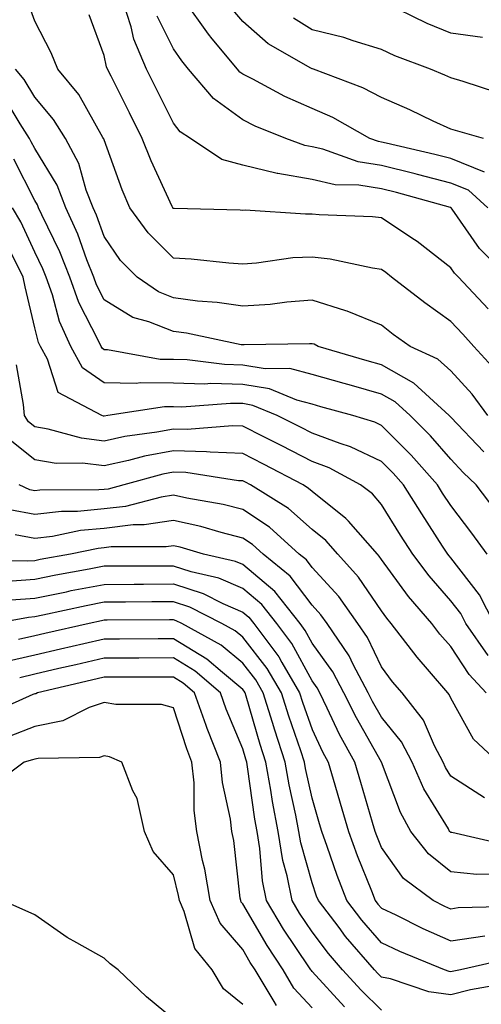
# Model space of a CAD drawing. Units: inches. Extents: x 1000163 to 1002803, y 7242458 to 7245098.
# Drawn here: x 1000416 to 1000482, y 7244747 to 7244889 of the extents above; entities that cross this region are included whole.
import ezdxf

# ---------------------------------------------------------------- set-up
doc = ezdxf.new("R2010")
doc.units = ezdxf.units.IN
doc.header["$MEASUREMENT"] = 0
doc.layers.add('Contour_10007242', color=7, linetype='Continuous', true_color=0x061411)

msp = doc.modelspace()

# ---------------------------------------------------------------- linework, layer by layer
at = {"layer": 'Contour_10007242'}
for points in [[(1000484.57, 7244838.44, 3081), (1000481.39, 7244841.92, 3081), (1000479.79, 7244843.66, 3081), (1000478.05, 7244845.51, 3081), (1000474.32, 7244848.19, 3081), (1000469.52, 7244851.92, 3081), (1000468.7, 7244852.57, 3081), (1000468.05, 7244853, 3081), (1000466.79, 7244853.18, 3081), (1000460.65, 7244854.52, 3081), (1000458.05, 7244854.81, 3081), (1000455.27, 7244854.7, 3081), (1000450.03, 7244853.9, 3081), (1000448.05, 7244853.8, 3081), (1000446.04, 7244853.93, 3081), (1000440.63, 7244854.5, 3081), (1000438.05, 7244854.66, 3081), (1000434.42, 7244858.29, 3081), (1000431.76, 7244861.92, 3081), (1000430.64, 7244864.51, 3081), (1000428.05, 7244871.74, 3081), (1000428.01, 7244871.88, 3081), (1000427.99, 7244871.92, 3081), (1000427.89, 7244872.08, 3081), (1000424.39, 7244878.26, 3081), (1000421.38, 7244881.92, 3081), (1000420.41, 7244884.28, 3081), (1000418.05, 7244888.83, 3081), (1000417.25, 7244891.12, 3081)], [(1000486.32, 7244851.92, 3079), (1000482.19, 7244856.06, 3079), (1000478.26, 7244861.71, 3079), (1000478.11, 7244861.92, 3079), (1000478.08, 7244861.95, 3079), (1000478.05, 7244861.96, 3079), (1000478, 7244861.97, 3079), (1000470.23, 7244864.1, 3079), (1000468.05, 7244864.63, 3079), (1000464.81, 7244865.16, 3079), (1000461.36, 7244865.23, 3079), (1000458.05, 7244865.98, 3079), (1000453.1, 7244866.87, 3079), (1000453, 7244866.87, 3079), (1000448.05, 7244868.09, 3079), (1000445.02, 7244868.89, 3079), (1000440.52, 7244871.92, 3079), (1000439.03, 7244872.9, 3079), (1000438.05, 7244874.12, 3079), (1000435.47, 7244879.34, 3079), (1000434.18, 7244881.92, 3079), (1000432.36, 7244886.23, 3079), (1000431.96, 7244888.01, 3079), (1000430.72, 7244891.92, 3079)], [(1000482.9, 7244867.07, 3077), (1000478.05, 7244869.03, 3077), (1000475.76, 7244869.63, 3077), (1000468.72, 7244871.25, 3077), (1000468.05, 7244871.41, 3077), (1000467.61, 7244871.48, 3077), (1000466.37, 7244871.92, 3077), (1000461.06, 7244874.93, 3077), (1000458.05, 7244876.23, 3077), (1000454.1, 7244877.97, 3077), (1000449.49, 7244880.48, 3077), (1000448.05, 7244881.22, 3077), (1000447.64, 7244881.51, 3077), (1000447.29, 7244881.92, 3077), (1000443.65, 7244886.32, 3077), (1000443.1, 7244886.97, 3077), (1000439.61, 7244891.92, 3077)], [(1000482.61, 7244886.48, 3074), (1000478.05, 7244887.12, 3074), (1000474.65, 7244888.52, 3074), (1000468.36, 7244891.61, 3074)], [(1000483.46, 7244847.33, 3080), (1000479.15, 7244851.92, 3080), (1000478.61, 7244852.48, 3080), (1000478.05, 7244853.27, 3080), (1000473.19, 7244857.06, 3080), (1000472.42, 7244857.55, 3080), (1000468.05, 7244860.46, 3080), (1000466.76, 7244860.63, 3080), (1000459.07, 7244860.9, 3080), (1000458.05, 7244861.02, 3080), (1000457.11, 7244860.98, 3080), (1000448.41, 7244861.56, 3080), (1000448.05, 7244861.54, 3080), (1000447.69, 7244861.56, 3080), (1000438.17, 7244861.8, 3080), (1000438.05, 7244861.81, 3080), (1000437.99, 7244861.86, 3080), (1000437.95, 7244861.92, 3080), (1000437.88, 7244862.09, 3080), (1000434.82, 7244868.69, 3080), (1000433.56, 7244871.92, 3080), (1000431.73, 7244875.6, 3080), (1000429.06, 7244880.91, 3080), (1000428.56, 7244881.92, 3080), (1000428.4, 7244882.27, 3080), (1000428.05, 7244883.88, 3080), (1000425.91, 7244889.78, 3080)], [(1000483.38, 7244861.92, 3078), (1000480.6, 7244864.47, 3078), (1000478.05, 7244865.49, 3078), (1000473.24, 7244866.73, 3078), (1000472.94, 7244866.81, 3078), (1000468.05, 7244868.02, 3078), (1000464.69, 7244868.56, 3078), (1000459.59, 7244870.38, 3078), (1000458.05, 7244870.73, 3078), (1000457.03, 7244870.9, 3078), (1000454.25, 7244871.92, 3078), (1000449.85, 7244873.72, 3078), (1000448.05, 7244874.63, 3078), (1000443.82, 7244877.69, 3078), (1000440.25, 7244881.92, 3078), (1000439.25, 7244883.12, 3078), (1000438.05, 7244884.88, 3078), (1000435.69, 7244889.56, 3078)], [(1000482.76, 7244871.92, 3076), (1000479.09, 7244872.96, 3076), (1000478.05, 7244873.28, 3076), (1000475.54, 7244874.43, 3076), (1000472.17, 7244876.04, 3076), (1000468.05, 7244877.82, 3076), (1000465.35, 7244879.22, 3076), (1000458.24, 7244881.92, 3076), (1000458.1, 7244881.97, 3076), (1000458.05, 7244881.98, 3076), (1000457.88, 7244882.09, 3076), (1000451.73, 7244885.6, 3076), (1000448.05, 7244888.8, 3076), (1000446.62, 7244890.49, 3076)], [(1000484.68, 7244878.55, 3075), (1000479.85, 7244880.12, 3075), (1000478.05, 7244880.68, 3075), (1000477.2, 7244881.07, 3075), (1000475.15, 7244881.92, 3075), (1000470, 7244883.87, 3075), (1000468.05, 7244884.78, 3075), (1000463.98, 7244885.99, 3075), (1000462.63, 7244886.5, 3075), (1000458.05, 7244887.59, 3075), (1000455.39, 7244889.26, 3075)], [(1000483.42, 7244831.92, 3082), (1000481.16, 7244835.03, 3082), (1000478.05, 7244838.38, 3082), (1000476.18, 7244840.05, 3082), (1000472.21, 7244841.92, 3082), (1000469.77, 7244843.64, 3082), (1000468.05, 7244844.97, 3082), (1000463.12, 7244846.99, 3082), (1000462.94, 7244847.03, 3082), (1000458.05, 7244848.57, 3082), (1000454.42, 7244848.29, 3082), (1000452, 7244847.97, 3082), (1000448.05, 7244847.7, 3082), (1000444.38, 7244848.25, 3082), (1000441.51, 7244848.46, 3082), (1000438.05, 7244848.92, 3082), (1000435.9, 7244849.77, 3082), (1000432.83, 7244851.92, 3082), (1000430.43, 7244854.3, 3082), (1000428.05, 7244857.76, 3082), (1000426.97, 7244860.84, 3082), (1000426.48, 7244861.92, 3082), (1000425.49, 7244864.48, 3082), (1000424.43, 7244868.3, 3082), (1000422.48, 7244871.92, 3082), (1000420.78, 7244874.65, 3082), (1000418.05, 7244877.88, 3082), (1000416.55, 7244880.42, 3082), (1000415.28, 7244881.92, 3082)], [(1000482.83, 7244826.7, 3083), (1000478.05, 7244831.68, 3083), (1000477.83, 7244831.92, 3083), (1000472.74, 7244836.61, 3083), (1000468.05, 7244839.26, 3083), (1000465.98, 7244839.85, 3083), (1000458.93, 7244841.92, 3083), (1000458.34, 7244842.21, 3083), (1000458.05, 7244842.3, 3083), (1000457.7, 7244842.27, 3083), (1000448.26, 7244842.13, 3083), (1000448.05, 7244842.12, 3083), (1000447.82, 7244842.15, 3083), (1000439.92, 7244843.8, 3083), (1000438.05, 7244844.05, 3083), (1000434.51, 7244845.46, 3083), (1000432.22, 7244846.09, 3083), (1000428.05, 7244848.65, 3083), (1000426.94, 7244850.81, 3083), (1000426.56, 7244851.92, 3083), (1000425.58, 7244854.39, 3083), (1000424.26, 7244858.13, 3083), (1000422.54, 7244861.92, 3083), (1000421.3, 7244865.17, 3083), (1000418.05, 7244870.46, 3083), (1000417.55, 7244871.42, 3083), (1000417.29, 7244871.92, 3083), (1000415.93, 7244874.04, 3083), (1000413.78, 7244877.65, 3083)], [(1000484.47, 7244818.34, 3084), (1000481.72, 7244821.92, 3084), (1000479.86, 7244823.73, 3084), (1000478.05, 7244825.62, 3084), (1000475.12, 7244828.99, 3084), (1000472.18, 7244831.92, 3084), (1000470.03, 7244833.9, 3084), (1000468.05, 7244835.03, 3084), (1000463.72, 7244836.25, 3084), (1000462.67, 7244836.54, 3084), (1000458.05, 7244837.87, 3084), (1000454.84, 7244838.71, 3084), (1000451.29, 7244838.68, 3084), (1000448.05, 7244839.22, 3084), (1000445.41, 7244839.28, 3084), (1000440.02, 7244839.95, 3084), (1000438.05, 7244840, 3084), (1000436.16, 7244840.03, 3084), (1000428.55, 7244841.42, 3084), (1000428.05, 7244841.43, 3084), (1000427.77, 7244841.64, 3084), (1000427.61, 7244841.92, 3084), (1000427.26, 7244842.71, 3084), (1000424.4, 7244848.27, 3084), (1000423.13, 7244851.92, 3084), (1000421.69, 7244855.56, 3084), (1000419.08, 7244860.89, 3084), (1000418.61, 7244861.92, 3084), (1000418.46, 7244862.33, 3084), (1000418.05, 7244862.98, 3084), (1000415.04, 7244868.91, 3084)], [(1000483.31, 7244811.92, 3085), (1000481.1, 7244814.97, 3085), (1000478.05, 7244818.93, 3085), (1000476.88, 7244820.75, 3085), (1000476.14, 7244821.92, 3085), (1000472.36, 7244826.23, 3085), (1000468.05, 7244830.51, 3085), (1000467.1, 7244830.97, 3085), (1000463.91, 7244831.92, 3085), (1000459.32, 7244833.19, 3085), (1000458.05, 7244833.56, 3085), (1000455.83, 7244834.14, 3085), (1000451.91, 7244835.78, 3085), (1000448.05, 7244836.43, 3085), (1000443.43, 7244836.54, 3085), (1000442.6, 7244836.47, 3085), (1000438.05, 7244836.6, 3085), (1000433.32, 7244836.65, 3085), (1000432.68, 7244836.55, 3085), (1000428.05, 7244836.63, 3085), (1000424.95, 7244838.82, 3085), (1000423.24, 7244841.92, 3085), (1000421.63, 7244845.5, 3085), (1000420.6, 7244849.37, 3085), (1000419.71, 7244851.92, 3085), (1000419.24, 7244853.11, 3085), (1000418.05, 7244855.53, 3085), (1000416.03, 7244859.9, 3085), (1000414.86, 7244861.92, 3085)], [(1000484.3, 7244801.92, 3086), (1000482.18, 7244806.05, 3086), (1000478.05, 7244811.4, 3086), (1000477.81, 7244811.68, 3086), (1000477.63, 7244811.92, 3086), (1000476.87, 7244813.1, 3086), (1000473.86, 7244817.73, 3086), (1000471.22, 7244821.92, 3086), (1000469.74, 7244823.61, 3086), (1000468.05, 7244825.29, 3086), (1000463.57, 7244827.44, 3086), (1000462.09, 7244827.88, 3086), (1000458.05, 7244829.39, 3086), (1000456.39, 7244830.26, 3086), (1000453.04, 7244831.92, 3086), (1000449.52, 7244833.39, 3086), (1000448.05, 7244833.65, 3086), (1000446.29, 7244833.68, 3086), (1000439.28, 7244833.15, 3086), (1000438.05, 7244833.19, 3086), (1000436.77, 7244833.2, 3086), (1000428.61, 7244831.92, 3086), (1000428.05, 7244831.84, 3086), (1000427.98, 7244831.85, 3086), (1000427.73, 7244831.92, 3086), (1000421.41, 7244835.28, 3086), (1000419.88, 7244840.09, 3086), (1000418.86, 7244841.92, 3086), (1000418.61, 7244842.48, 3086), (1000418.05, 7244844.57, 3086), (1000416.65, 7244850.52, 3086), (1000416.4, 7244851.92, 3086), (1000414.76, 7244855.21, 3086)], [(1000483.45, 7244797.32, 3087), (1000480.22, 7244801.92, 3087), (1000479.49, 7244803.36, 3087), (1000478.05, 7244805.21, 3087), (1000474.92, 7244808.8, 3087), (1000472.59, 7244811.92, 3087), (1000470.8, 7244814.67, 3087), (1000468.05, 7244819.1, 3087), (1000466.75, 7244820.62, 3087), (1000465.05, 7244821.92, 3087), (1000460.51, 7244824.38, 3087), (1000458.05, 7244825.31, 3087), (1000453.7, 7244827.57, 3087), (1000451.11, 7244828.86, 3087), (1000448.05, 7244830.41, 3087), (1000446.59, 7244830.46, 3087), (1000440.06, 7244829.91, 3087), (1000438.05, 7244829.97, 3087), (1000435.64, 7244829.51, 3087), (1000431.06, 7244828.91, 3087), (1000428.05, 7244828.25, 3087), (1000424.78, 7244828.65, 3087), (1000420, 7244829.97, 3087), (1000418.05, 7244830.28, 3087), (1000417.14, 7244831.01, 3087), (1000416.59, 7244831.92, 3087), (1000416.43, 7244833.54, 3087), (1000415.4, 7244839.27, 3087)], [(1000483.18, 7244791.92, 3088), (1000480.7, 7244794.57, 3088), (1000478.05, 7244798.58, 3088), (1000476.5, 7244800.37, 3088), (1000475.32, 7244801.92, 3088), (1000471.95, 7244805.82, 3088), (1000468.05, 7244811.17, 3088), (1000467.75, 7244811.62, 3088), (1000467.47, 7244811.92, 3088), (1000463.29, 7244816.68, 3088), (1000463.07, 7244816.94, 3088), (1000462.9, 7244817.07, 3088), (1000458.05, 7244820.97, 3088), (1000457.55, 7244821.42, 3088), (1000456.75, 7244821.92, 3088), (1000451.06, 7244824.93, 3088), (1000448.05, 7244826.45, 3088), (1000443.33, 7244826.64, 3088), (1000442.84, 7244826.71, 3088), (1000438.05, 7244826.86, 3088), (1000433.9, 7244826.07, 3088), (1000431.56, 7244825.43, 3088), (1000428.05, 7244824.66, 3088), (1000424.93, 7244825.04, 3088), (1000421.16, 7244825.03, 3088), (1000418.05, 7244825.52, 3088), (1000414.52, 7244828.39, 3088)], [(1000484.91, 7244781.92, 3089), (1000481.35, 7244785.22, 3089), (1000478.05, 7244791.13, 3089), (1000477.81, 7244791.68, 3089), (1000477.62, 7244791.92, 3089), (1000474.97, 7244795, 3089), (1000473.19, 7244797.06, 3089), (1000469.48, 7244801.92, 3089), (1000468.81, 7244802.68, 3089), (1000468.05, 7244803.74, 3089), (1000464.75, 7244808.62, 3089), (1000461.75, 7244811.92, 3089), (1000460.02, 7244813.89, 3089), (1000458.05, 7244815.47, 3089), (1000454.64, 7244818.51, 3089), (1000449.16, 7244821.92, 3089), (1000448.43, 7244822.3, 3089), (1000448.05, 7244822.5, 3089), (1000447.44, 7244822.53, 3089), (1000439.83, 7244823.7, 3089), (1000438.05, 7244823.75, 3089), (1000436.52, 7244823.45, 3089), (1000430.91, 7244821.92, 3089), (1000428.65, 7244821.32, 3089), (1000428.05, 7244821.26, 3089), (1000427.32, 7244821.19, 3089), (1000418.8, 7244821.17, 3089), (1000418.05, 7244821.08, 3089), (1000417.36, 7244821.23, 3089), (1000415.79, 7244821.92, 3089)], [(1000482.9, 7244776.77, 3090), (1000478.05, 7244779.88, 3090), (1000477.28, 7244781.15, 3090), (1000476.94, 7244781.92, 3090), (1000475.71, 7244784.26, 3090), (1000474.1, 7244787.97, 3090), (1000471.03, 7244791.92, 3090), (1000469.65, 7244793.52, 3090), (1000468.05, 7244795.66, 3090), (1000466.04, 7244799.91, 3090), (1000464.67, 7244801.92, 3090), (1000461.93, 7244805.8, 3090), (1000458.05, 7244810, 3090), (1000457.23, 7244811.1, 3090), (1000456.21, 7244811.92, 3090), (1000451.93, 7244815.8, 3090), (1000448.05, 7244818.39, 3090), (1000445.23, 7244819.1, 3090), (1000439.97, 7244820, 3090), (1000438.05, 7244820.42, 3090), (1000436.28, 7244820.15, 3090), (1000431.16, 7244818.81, 3090), (1000428.05, 7244818.45, 3090), (1000424.21, 7244818.08, 3090), (1000421.89, 7244818.08, 3090), (1000418.05, 7244817.63, 3090), (1000414.47, 7244818.34, 3090)], [(1000486.08, 7244769.95, 3091), (1000478.23, 7244771.74, 3091), (1000478.05, 7244771.76, 3091), (1000477.96, 7244771.83, 3091), (1000477.89, 7244771.92, 3091), (1000477.71, 7244772.26, 3091), (1000474.19, 7244778.06, 3091), (1000472.49, 7244781.92, 3091), (1000470.97, 7244784.84, 3091), (1000468.05, 7244788.38, 3091), (1000466.77, 7244790.64, 3091), (1000466.14, 7244791.92, 3091), (1000463.97, 7244796, 3091), (1000463.38, 7244797.25, 3091), (1000460.21, 7244801.92, 3091), (1000459.31, 7244803.18, 3091), (1000458.05, 7244804.55, 3091), (1000454.9, 7244808.77, 3091), (1000450.99, 7244811.92, 3091), (1000449.45, 7244813.32, 3091), (1000448.05, 7244814.25, 3091), (1000444.93, 7244815.04, 3091), (1000442.03, 7244815.9, 3091), (1000438.05, 7244816.78, 3091), (1000433.83, 7244816.14, 3091), (1000432.27, 7244816.14, 3091), (1000428.05, 7244815.64, 3091), (1000424.65, 7244815.32, 3091), (1000420.61, 7244814.48, 3091), (1000418.05, 7244814.18, 3091), (1000415.25, 7244814.72, 3091)], [(1000484.22, 7244765.75, 3092), (1000481.8, 7244765.67, 3092), (1000478.05, 7244766.09, 3092), (1000474.82, 7244768.69, 3092), (1000472.31, 7244771.92, 3092), (1000470.79, 7244774.66, 3092), (1000468.06, 7244781.91, 3092), (1000464.44, 7244788.31, 3092), (1000462.65, 7244791.92, 3092), (1000461.06, 7244794.93, 3092), (1000458.05, 7244799.1, 3092), (1000457.06, 7244800.93, 3092), (1000456.32, 7244801.92, 3092), (1000452.66, 7244806.53, 3092), (1000448.05, 7244810.43, 3092), (1000447.01, 7244810.88, 3092), (1000442.4, 7244811.92, 3092), (1000439.05, 7244812.92, 3092), (1000438.05, 7244813.14, 3092), (1000436.99, 7244812.98, 3092), (1000429.09, 7244812.96, 3092), (1000428.05, 7244812.84, 3092), (1000427.21, 7244812.76, 3092), (1000423.2, 7244811.92, 3092), (1000418.83, 7244811.14, 3092), (1000418.05, 7244810.98, 3092), (1000417.03, 7244810.9, 3092), (1000408.92, 7244811.05, 3092)], [(1000487.22, 7244761.09, 3093), (1000479.11, 7244760.86, 3093), (1000478.05, 7244760.7, 3093), (1000477.2, 7244761.07, 3093), (1000475.52, 7244761.92, 3093), (1000471.26, 7244765.13, 3093), (1000468.05, 7244769.61, 3093), (1000467.38, 7244771.25, 3093), (1000467.14, 7244771.92, 3093), (1000466.76, 7244773.21, 3093), (1000465.08, 7244778.95, 3093), (1000464.21, 7244781.92, 3093), (1000462.03, 7244785.9, 3093), (1000460.25, 7244789.72, 3093), (1000459.16, 7244791.92, 3093), (1000458.77, 7244792.64, 3093), (1000458.05, 7244793.66, 3093), (1000455.15, 7244799.02, 3093), (1000452.98, 7244801.92, 3093), (1000450.8, 7244804.67, 3093), (1000448.05, 7244806.99, 3093), (1000444.6, 7244808.47, 3093), (1000440.59, 7244809.38, 3093), (1000438.05, 7244810.2, 3093), (1000436.32, 7244810.19, 3093), (1000429.79, 7244810.18, 3093), (1000428.05, 7244810.17, 3093), (1000425.88, 7244809.75, 3093), (1000421.08, 7244808.89, 3093), (1000418.05, 7244808.28, 3093), (1000414.11, 7244807.98, 3093)], [(1000414.65, 7244805.32, 3094), (1000418.05, 7244805.57, 3094), (1000422.63, 7244806.5, 3094), (1000423.31, 7244806.66, 3094), (1000428.05, 7244807.57, 3094), (1000432.38, 7244807.59, 3094), (1000433.73, 7244807.6, 3094), (1000438.05, 7244807.62, 3094), (1000442.36, 7244806.23, 3094), (1000445.18, 7244804.79, 3094), (1000448.05, 7244803.56, 3094), (1000448.94, 7244802.81, 3094), (1000449.64, 7244801.92, 3094), (1000453.25, 7244797.12, 3094), (1000453.7, 7244796.27, 3094), (1000456.26, 7244791.92, 3094), (1000456.68, 7244790.55, 3094), (1000458.05, 7244786.62, 3094), (1000459.54, 7244783.41, 3094), (1000460.36, 7244781.92, 3094), (1000461.32, 7244778.65, 3094), (1000462.1, 7244775.97, 3094), (1000463.29, 7244771.92, 3094), (1000464.55, 7244768.42, 3094), (1000466.62, 7244763.35, 3094), (1000467.17, 7244761.92, 3094), (1000467.55, 7244761.42, 3094), (1000468.05, 7244760.85, 3094), (1000470.11, 7244759.86, 3094), (1000474.02, 7244757.89, 3094), (1000478.05, 7244756.13, 3094), (1000482.96, 7244756.83, 3094)], [(1000486.45, 7244753.52, 3095), (1000479.47, 7244751.92, 3095), (1000478.26, 7244751.71, 3095), (1000478.05, 7244751.66, 3095), (1000477.82, 7244751.69, 3095), (1000477.13, 7244751.92, 3095), (1000470.7, 7244754.57, 3095), (1000468.05, 7244755.84, 3095), (1000465.23, 7244759.1, 3095), (1000463.07, 7244761.92, 3095), (1000461.66, 7244765.53, 3095), (1000460.24, 7244769.73, 3095), (1000459.45, 7244771.92, 3095), (1000459.12, 7244772.99, 3095), (1000458.05, 7244776.69, 3095), (1000457.11, 7244780.98, 3095), (1000456.95, 7244781.92, 3095), (1000456.41, 7244783.56, 3095), (1000454.68, 7244788.55, 3095), (1000453.64, 7244791.92, 3095), (1000451.57, 7244795.44, 3095), (1000448.05, 7244799.95, 3095), (1000446.98, 7244800.85, 3095), (1000445.02, 7244801.92, 3095), (1000440.4, 7244804.27, 3095), (1000438.05, 7244805.04, 3095), (1000434.94, 7244805.03, 3095), (1000431.13, 7244805, 3095), (1000428.05, 7244804.98, 3095), (1000425.49, 7244804.48, 3095), (1000419.24, 7244803.11, 3095), (1000418.05, 7244802.87, 3095), (1000417.17, 7244802.8, 3095), (1000412.37, 7244801.92, 3095)], [(1000486.1, 7244749.97, 3096), (1000480.9, 7244749.07, 3096), (1000478.05, 7244748.34, 3096), (1000474.9, 7244748.77, 3096), (1000469.34, 7244750.63, 3096), (1000468.05, 7244750.88, 3096), (1000467.52, 7244751.39, 3096), (1000467.04, 7244751.92, 3096), (1000462.89, 7244756.76, 3096), (1000461.95, 7244758.02, 3096), (1000458.96, 7244761.92, 3096), (1000458.7, 7244762.57, 3096), (1000458.05, 7244764.49, 3096), (1000456.41, 7244770.28, 3096), (1000456.14, 7244771.92, 3096), (1000455.7, 7244774.27, 3096), (1000454.75, 7244778.62, 3096), (1000454.17, 7244781.92, 3096), (1000452.66, 7244786.53, 3096), (1000452.35, 7244787.62, 3096), (1000451.02, 7244791.92, 3096), (1000449.92, 7244793.79, 3096), (1000448.05, 7244796.18, 3096), (1000444.92, 7244798.79, 3096), (1000439.25, 7244801.92, 3096), (1000438.45, 7244802.32, 3096), (1000438.05, 7244802.46, 3096), (1000437.51, 7244802.46, 3096), (1000428.52, 7244802.39, 3096), (1000428.05, 7244802.38, 3096), (1000427.66, 7244802.31, 3096), (1000425.9, 7244801.92, 3096), (1000419.51, 7244800.46, 3096), (1000418.05, 7244800.12, 3096), (1000415.72, 7244799.59, 3096)], [(1000468.05, 7244746.12, 3097), (1000465.13, 7244749, 3097), (1000462.45, 7244751.92, 3097), (1000460.42, 7244754.29, 3097), (1000458.05, 7244757.44, 3097), (1000456.25, 7244760.12, 3097), (1000455.18, 7244761.92, 3097), (1000454.45, 7244765.52, 3097), (1000453.83, 7244767.7, 3097), (1000453.14, 7244771.92, 3097), (1000452.34, 7244776.21, 3097), (1000452.1, 7244777.87, 3097), (1000451.4, 7244781.92, 3097), (1000450.57, 7244784.44, 3097), (1000448.55, 7244791.42, 3097), (1000448.39, 7244791.92, 3097), (1000448.26, 7244792.13, 3097), (1000448.05, 7244792.41, 3097), (1000445.12, 7244794.85, 3097), (1000442.89, 7244796.76, 3097), (1000438.05, 7244799.72, 3097), (1000435.84, 7244799.71, 3097), (1000430.3, 7244799.67, 3097), (1000428.05, 7244799.66, 3097), (1000425.11, 7244798.98, 3097), (1000421.75, 7244798.22, 3097), (1000418.05, 7244797.36, 3097), (1000413.64, 7244796.33, 3097)], [(1000462.73, 7244746.6, 3098), (1000458.05, 7244751.71, 3098), (1000457.95, 7244751.82, 3098), (1000457.89, 7244751.92, 3098), (1000457.59, 7244752.38, 3098), (1000453.95, 7244757.82, 3098), (1000451.49, 7244761.92, 3098), (1000450.91, 7244764.78, 3098), (1000450.54, 7244769.43, 3098), (1000450.13, 7244771.92, 3098), (1000449.81, 7244773.68, 3098), (1000448.74, 7244781.23, 3098), (1000448.63, 7244781.92, 3098), (1000448.48, 7244782.35, 3098), (1000448.05, 7244783.84, 3098), (1000445.67, 7244789.54, 3098), (1000444.82, 7244791.92, 3098), (1000441.17, 7244795.05, 3098), (1000438.05, 7244796.95, 3098), (1000433.06, 7244796.93, 3098), (1000433.04, 7244796.93, 3098), (1000428.05, 7244796.91, 3098), (1000424, 7244795.97, 3098), (1000421.53, 7244795.4, 3098), (1000418.05, 7244794.59, 3098), (1000415.88, 7244794.09, 3098)], [(1000458.05, 7244746.45, 3099), (1000455.44, 7244749.31, 3099), (1000453.86, 7244751.92, 3099), (1000451.57, 7244755.44, 3099), (1000448.05, 7244761.48, 3099), (1000447.84, 7244761.71, 3099), (1000447.76, 7244761.92, 3099), (1000447.7, 7244762.27, 3099), (1000446.75, 7244770.62, 3099), (1000446.5, 7244771.92, 3099), (1000446.27, 7244773.7, 3099), (1000445.11, 7244778.98, 3099), (1000444.82, 7244781.92, 3099), (1000442.91, 7244786.78, 3099), (1000442.78, 7244787.19, 3099), (1000441.09, 7244791.92, 3099), (1000439.46, 7244793.33, 3099), (1000438.05, 7244794.19, 3099), (1000435.79, 7244794.18, 3099), (1000430.31, 7244794.18, 3099), (1000428.05, 7244794.17, 3099), (1000426.22, 7244793.75, 3099), (1000418.45, 7244791.92, 3099), (1000418.19, 7244791.78, 3099), (1000418.05, 7244791.75, 3099), (1000417.79, 7244791.66, 3099), (1000411.23, 7244788.74, 3099)], [(1000452.91, 7244746.78, 3100), (1000452.6, 7244747.37, 3100), (1000449.83, 7244751.92, 3100), (1000449.12, 7244752.99, 3100), (1000448.05, 7244754.85, 3100), (1000444.79, 7244758.66, 3100), (1000443.33, 7244761.92, 3100), (1000442.57, 7244766.44, 3100), (1000442.25, 7244767.72, 3100), (1000441.44, 7244771.92, 3100), (1000441.06, 7244774.93, 3100), (1000441.04, 7244778.93, 3100), (1000440.73, 7244781.92, 3100), (1000439.97, 7244783.84, 3100), (1000438.05, 7244789.73, 3100), (1000436.34, 7244790.21, 3100), (1000429.76, 7244790.21, 3100), (1000428.05, 7244790.51, 3100), (1000425.92, 7244789.79, 3100), (1000422.08, 7244787.89, 3100), (1000418.05, 7244787.05, 3100), (1000414.34, 7244785.63, 3100)], [(1000448.05, 7244746.94, 3101), (1000445.3, 7244749.17, 3101), (1000443.64, 7244751.92, 3101), (1000441.16, 7244755.03, 3101), (1000439.61, 7244760.36, 3101), (1000438.92, 7244761.92, 3101), (1000438.79, 7244762.66, 3101), (1000438.05, 7244765.64, 3101), (1000435.15, 7244769.02, 3101), (1000433.88, 7244771.92, 3101), (1000432.81, 7244776.68, 3101), (1000432.22, 7244777.75, 3101), (1000430.6, 7244781.92, 3101), (1000428.82, 7244782.69, 3101), (1000428.05, 7244782.82, 3101), (1000427.38, 7244782.59, 3101), (1000418.57, 7244782.44, 3101), (1000418.05, 7244782.33, 3101), (1000417.75, 7244782.22, 3101), (1000416.51, 7244781.92, 3101), (1000411.66, 7244778.31, 3101)], [(1000438.05, 7244744.82, 3102), (1000434.15, 7244748.02, 3102), (1000430.09, 7244751.92, 3102), (1000428.94, 7244752.81, 3102), (1000428.05, 7244753.62, 3102), (1000424.13, 7244755.84, 3102), (1000422.71, 7244756.58, 3102), (1000418.05, 7244759.85, 3102), (1000416.65, 7244760.52, 3102), (1000413.4, 7244761.92, 3102)]]:
    msp.add_polyline3d(points, dxfattribs=at)

doc.saveas('drawing.dxf')
